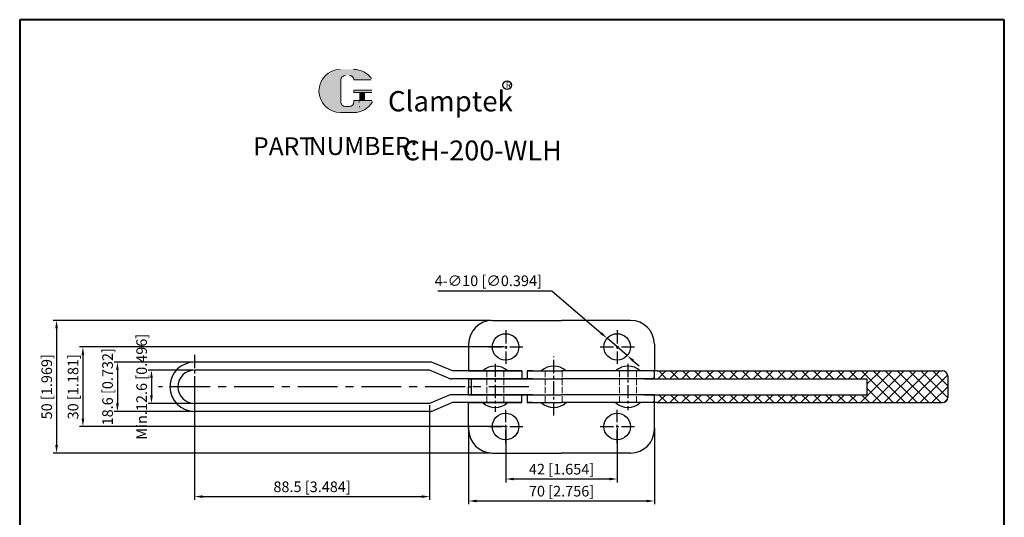
# Model space of a CAD drawing. Units: millimetres. Extents: x 2956 to 3326, y -3104 to -2553.
# Drawn here: x 2956 to 3326, y -2741 to -2553 of the extents above; entities that cross this region are included whole.
import ezdxf

# ---------------------------------------------------------------- set-up
doc = ezdxf.new("R2010")
doc.units = ezdxf.units.MM
doc.linetypes.add('ACAD_ISO02W100', pattern=[15, 12, -3])
doc.linetypes.add('CENTER', pattern=[2, 1.25, -0.25, 0.25, -0.25])
doc.layers.add('3L', color=6, linetype='CENTER')
for name, color, linetype, lineweight in [('5L', 1, 'Continuous', 13), ('7L', 3, 'Continuous', 30), ('图层1', 7, 'Continuous', 40), ('图层4', 5, 'ACAD_ISO02W100', 13), ('图层5', 1, 'Continuous', 13)]:
    doc.layers.add(name, color=color, linetype=linetype, lineweight=lineweight)
doc.styles.add('ROMANS', font='ROMANS', dxfattribs={"width": 0.7})
doc.styles.get("Standard").update_dxf_attribs({"font": 'arial.ttf'})
doc.dimstyles.new('ISO-25', dxfattribs={"dimtxt": 4, "dimasz": 3, "dimexe": 1.25, "dimexo": 0.625, "dimtad": 1, "dimtoh": 1, "dimdsep": 46, "dimtxsty": 'Standard', "dimcen": 3, "dimclrd": 1, "dimclre": 1, "dimclrt": 3, "dimadec": 0, "dimazin": 2, "dimtfac": 1, "dimtmove": 0, "dimatfit": 3, "dimfxl": 1, "dimarcsym": 0})

# ---------------------------------------------------------------- blocks, each defined once
blk = doc.blocks.new('*D40')
at = {"layer": 'Defpoints', "color": 0}
for p in [(3021.502090137175, -2685.211029724607), (3005.252730080403, -2697.811029724606), (3021.502090137175, -2697.811029724606)]:
    blk.add_point(p, dxfattribs=at)
at = {"layer": '图层5', "color": 1, "lineweight": -2}
for p, q in [((3020.877090137175, -2685.211029724607), (3004.002730080403, -2685.211029724607)), ((3005.252730080403, -2688.211029724607), (3005.252730080403, -2694.811029724606)), ((3020.877090137175, -2697.811029724606), (3004.002730080403, -2697.811029724606))]:
    blk.add_line(p, q, dxfattribs=at)
at = {"layer": '图层5', "color": 1}
for points in [[(3004.752730080403, -2688.211029724607), (3005.752730080403, -2688.211029724607), (3005.252730080403, -2685.211029724607)], [(3004.752730080403, -2694.811029724606), (3005.752730080403, -2694.811029724606), (3005.252730080403, -2697.811029724606)]]:
    blk.add_solid(points, dxfattribs=at)
at = {"layer": '图层5', "color": 3, "insert": (3002.064292154073, -2691.511029724606), "char_height": 4, "attachment_point": 5, "rotation": 90}
blk.add_mtext('Min.12.6 [0.496]', dxfattribs=at)
blk = doc.blocks.new('*D41')
at = {"layer": 'Defpoints', "color": 0}
for p in [(3021.502090137174, -2682.211029724606), (2992.424854066433, -2700.811029724607), (3021.502090137174, -2700.811029724607)]:
    blk.add_point(p, dxfattribs=at)
at = {"layer": '图层5', "color": 1, "lineweight": -2}
for p, q in [((3020.877090137174, -2682.211029724606), (2991.174854066433, -2682.211029724606)), ((2992.424854066433, -2685.211029724606), (2992.424854066433, -2697.811029724607)), ((3020.877090137174, -2700.811029724607), (2991.174854066433, -2700.811029724607))]:
    blk.add_line(p, q, dxfattribs=at)
at = {"layer": '图层5', "color": 1}
for points in [[(2991.924854066433, -2685.211029724606), (2992.924854066433, -2685.211029724606), (2992.424854066433, -2682.211029724606)], [(2991.924854066433, -2697.811029724607), (2992.924854066433, -2697.811029724607), (2992.424854066433, -2700.811029724607)]]:
    blk.add_solid(points, dxfattribs=at)
at = {"layer": '图层5', "color": 3, "insert": (2989.236416140104, -2691.511029724606), "char_height": 4, "attachment_point": 5, "rotation": 90}
blk.add_mtext('18.6 [0.732]', dxfattribs=at)
blk = doc.blocks.new('*D42')
at = {"layer": 'Defpoints', "color": 0}
for p in [(3138.654704492535, -2676.511029724606), (2979.427097351821, -2706.511029724606), (3138.710475858476, -2706.511029724606)]:
    blk.add_point(p, dxfattribs=at)
at = {"layer": '图层5', "color": 1, "lineweight": -2}
for p, q in [((3138.029704492535, -2676.511029724606), (2978.177097351821, -2676.511029724606)), ((2979.427097351821, -2679.511029724606), (2979.427097351821, -2703.511029724606)), ((3138.085475858476, -2706.511029724606), (2978.177097351821, -2706.511029724606))]:
    blk.add_line(p, q, dxfattribs=at)
at = {"layer": '图层5', "color": 1}
for points in [[(2978.927097351821, -2679.511029724606), (2979.927097351821, -2679.511029724606), (2979.427097351821, -2676.511029724606)], [(2978.927097351821, -2703.511029724606), (2979.927097351821, -2703.511029724606), (2979.427097351821, -2706.511029724606)]]:
    blk.add_solid(points, dxfattribs=at)
at = {"layer": '图层5', "color": 3, "insert": (2976.238659425492, -2691.511029724606), "char_height": 4, "attachment_point": 5, "rotation": 90}
blk.add_mtext('30 [1.181]', dxfattribs=at)
blk = doc.blocks.new('*D43')
at = {"layer": 'Defpoints', "color": 0}
for p in [(3133.710475858475, -2666.511029724606), (2969.499876294671, -2716.511029724606), (3133.710475858475, -2716.511029724606)]:
    blk.add_point(p, dxfattribs=at)
at = {"layer": '图层5', "color": 1, "lineweight": -2}
for p, q in [((3133.085475858475, -2666.511029724606), (2968.249876294671, -2666.511029724606)), ((2969.499876294671, -2669.511029724606), (2969.499876294671, -2713.511029724606)), ((3133.085475858475, -2716.511029724606), (2968.249876294671, -2716.511029724606))]:
    blk.add_line(p, q, dxfattribs=at)
at = {"layer": '图层5', "color": 1}
for points in [[(2968.999876294671, -2669.511029724606), (2969.999876294671, -2669.511029724606), (2969.499876294671, -2666.511029724606)], [(2968.999876294671, -2713.511029724606), (2969.999876294671, -2713.511029724606), (2969.499876294671, -2716.511029724606)]]:
    blk.add_solid(points, dxfattribs=at)
at = {"layer": '图层5', "color": 3, "insert": (2966.311438368341, -2691.511029724606), "char_height": 4, "attachment_point": 5, "rotation": 90}
blk.add_mtext('50 [1.969]', dxfattribs=at)
blk = doc.blocks.new('*D44')
at = {"layer": 'Defpoints', "color": 0}
for p in [(3021.502090137174, -2691.511029724606), (3110.002303332306, -2697.811029724607), (3110.002303332306, -2732.932752591411)]:
    blk.add_point(p, dxfattribs=at)
at = {"layer": '图层5', "color": 1, "lineweight": -2}
for p, q in [((3021.502090137174, -2692.136029724606), (3021.502090137174, -2734.182752591411)), ((3110.002303332306, -2698.436029724607), (3110.002303332306, -2734.182752591411)), ((3024.502090137174, -2732.932752591411), (3107.002303332306, -2732.932752591411))]:
    blk.add_line(p, q, dxfattribs=at)
at = {"layer": '图层5', "color": 1}
for points in [[(3024.502090137174, -2732.432752591411), (3024.502090137174, -2733.432752591411), (3021.502090137174, -2732.932752591411)], [(3107.002303332306, -2732.432752591411), (3107.002303332306, -2733.432752591411), (3110.002303332306, -2732.932752591411)]]:
    blk.add_solid(points, dxfattribs=at)
at = {"layer": '图层5', "color": 3, "insert": (3065.75219673474, -2729.744314665081), "char_height": 4, "attachment_point": 5}
blk.add_mtext('88.5 [3.484]', dxfattribs=at)
blk = doc.blocks.new('*D45')
at = {"layer": 'Defpoints', "color": 0}
for p in [(3138.710475858476, -2706.511029724606), (3180.710475858476, -2706.511029724606), (3138.710475858476, -2726.297886466399)]:
    blk.add_point(p, dxfattribs=at)
at = {"layer": '图层5', "color": 1, "lineweight": -2}
for p, q in [((3138.710475858476, -2707.136029724606), (3138.710475858476, -2727.547886466399)), ((3180.710475858476, -2707.136029724606), (3180.710475858476, -2727.547886466399)), ((3177.710475858476, -2726.297886466399), (3141.710475858476, -2726.297886466399))]:
    blk.add_line(p, q, dxfattribs=at)
at = {"layer": '图层5', "color": 1}
for points in [[(3141.710475858476, -2725.797886466399), (3141.710475858476, -2726.797886466399), (3138.710475858476, -2726.297886466399)], [(3177.710475858476, -2725.797886466399), (3177.710475858476, -2726.797886466399), (3180.710475858476, -2726.297886466399)]]:
    blk.add_solid(points, dxfattribs=at)
at = {"layer": '图层5', "color": 3, "insert": (3159.710475858476, -2723.109448540069), "char_height": 4, "attachment_point": 5}
blk.add_mtext('42 [1.654]', dxfattribs=at)
blk = doc.blocks.new('*D46')
at = {"layer": 'Defpoints', "color": 0}
for p in [(3124.710475858475, -2705.542953535869), (3194.710475858475, -2706.482478283632), (3194.710475858475, -2734.582776486225)]:
    blk.add_point(p, dxfattribs=at)
at = {"layer": '图层5', "color": 1, "lineweight": -2}
for p, q in [((3124.710475858475, -2706.167953535869), (3124.710475858475, -2735.832776486225)), ((3194.710475858475, -2707.107478283632), (3194.710475858475, -2735.832776486225)), ((3127.710475858475, -2734.582776486225), (3191.710475858475, -2734.582776486225))]:
    blk.add_line(p, q, dxfattribs=at)
at = {"layer": '图层5', "color": 1}
for points in [[(3127.710475858475, -2734.082776486225), (3127.710475858475, -2735.082776486225), (3124.710475858475, -2734.582776486225)], [(3191.710475858475, -2734.082776486225), (3191.710475858475, -2735.082776486225), (3194.710475858475, -2734.582776486225)]]:
    blk.add_solid(points, dxfattribs=at)
at = {"layer": '图层5', "color": 3, "insert": (3159.710475858475, -2731.394338559895), "char_height": 4, "attachment_point": 5}
blk.add_mtext('70 [2.756]', dxfattribs=at)
blk = doc.blocks.new('*D47')
at = {"layer": 'Defpoints', "color": 0}
for p in [(3176.86493324211, -2673.249491150641), (3184.444475742958, -2679.77256829857)]:
    blk.add_point(p, dxfattribs=at)
at = {"layer": '图层5', "color": 1, "lineweight": -2}
for p, q in [((3113.061449243395, -2655.346213706529), (3156.062074527615, -2655.346213706529)), ((3156.062074527615, -2655.346213706529), (3174.591070491856, -2671.292568006262)), ((3184.444475742958, -2679.77256829857), (3176.86493324211, -2673.249491150641)), ((3186.718338493213, -2681.729491442949), (3188.992201243467, -2683.686414587327))]:
    blk.add_line(p, q, dxfattribs=at)
at = {"layer": '图层5', "color": 1}
for points in [[(3174.917224349252, -2670.91359088122), (3174.264916634459, -2671.671545131304), (3176.86493324211, -2673.249491150641)], [(3187.044492350609, -2681.350514317906), (3186.392184635816, -2682.108468567991), (3184.444475742958, -2679.77256829857)]]:
    blk.add_solid(points, dxfattribs=at)
at = {"layer": '图层5', "color": 3, "insert": (3132.103741194282, -2652.092291469149), "char_height": 4, "attachment_point": 5}
blk.add_mtext('4-∅10 [∅0.394]', dxfattribs=at)

msp = doc.modelspace()

# ---------------------------------------------------------------- hatches: boundary and pattern name
at = {"layer": '5L', "linetype": 'Continuous', "ltscale": 0.5}
h = msp.add_hatch(color=256, dxfattribs=at)
edge = h.paths.add_edge_path()
edge.add_arc((3078.311663294112, -2575.815747451512), 1.679709879793135, 90.00000000003462, 180, ccw=False)
edge.add_line((3078.311663294112, -2574.136037571713), (3079.823402185927, -2574.136037571713))
edge.add_arc((3079.823402185936, -2575.815747451512), 1.679709879792806, -3.467448550509289e-11, 90.00000000003462, ccw=False)
edge.add_line((3081.50311206573, -2575.815747451512), (3087.931900921049, -2575.815747451512))
edge.add_arc((3087.931900921049, -2575.535795804877), 0.2799516466321867, 270, 394.8441938451077)
edge.add_arc((3081.49865541522, -2580.014380964522), 8.118597752333189, 34.84419384513769, 90.72009890606596)
edge.add_line((3081.39662277856, -2571.896424398659), (3076.346510396212, -2571.896424398659))
edge.add_arc((3076.448543032894, -2580.014380964522), 8.118597752332862, 90.72009890615945, 270)
edge.add_line((3076.448543032894, -2588.132978716855), (3081.129226903086, -2588.132978716855))
edge.add_ellipse((3081.129226903129, -2580.014380964522), major_axis=(21.27632514404476, 0), ratio=0.381578947368421, start_angle=270, end_angle=270.7200989061199)
edge.add_arc((3081.49865541522, -2580.014380964522), 8.118597752333262, 269.2799010938838, 330.0000053565856)
edge.add_arc((3088.287122074042, -2583.933704017373), 0.2799516466322176, 330.0001553408997, 450)
edge.add_line((3088.287122074042, -2583.653752370739), (3081.503112065734, -2583.653752370739))
edge.add_line((3081.50311206573, -2583.653752370739), (3081.50311206573, -2584.213655664003))
edge.add_arc((3079.823402185936, -2584.213655664003), 1.679709879793007, -90, 0, ccw=False)
edge.add_line((3079.823402185936, -2585.893365543797), (3078.311663294122, -2585.893365543797))
edge.add_arc((3078.311663294124, -2584.213655664003), 1.679709879792917, 180.0000000000087, 270, ccw=False)
edge.add_line((3076.631953414325, -2584.213655664003), (3076.631953414321, -2575.81574745151))
at = {"layer": '5L', "ltscale": 0.5}
for points in [[(3088.211852567677, -2579.734429317889), (3081.50311206573, -2579.734429317889), (3081.50311206573, -2580.574284257791), (3088.211852567677, -2580.574284257791)], [(3088.211852567677, -2579.734429317889), (3081.50311206573, -2579.734429317889), (3081.50311206573, -2580.574284257791), (3088.211852567677, -2580.574284257791)], [(3085.47337593929, -2580.574284257791), (3083.7936660595, -2580.574284257791), (3083.7936660595, -2583.653752370739), (3085.473375939303, -2583.653752370739)], [(3085.47337593929, -2580.574284257791), (3083.7936660595, -2580.574284257791), (3083.7936660595, -2583.653752370739), (3085.473375939303, -2583.653752370739)]]:
    msp.add_hatch(color=256, dxfattribs=at).paths.add_polyline_path(points)
at = {"layer": '图层5'}
h = msp.add_hatch(dxfattribs=at)
h.set_pattern_fill('ANSI37', color=256, style=0)
h.set_pattern_definition([(45, (2515.132002446776, 433.7832042777918), (-2.245064030267287, 2.245064030267288), []), (135, (2515.132002446776, 433.7832042777918), (-2.245064030267288, -2.245064030267287), [])])
h.paths.add_polyline_path([(3305.210432975641, -2687.511029724606, 0.4142135623733167), (3303.210432975641, -2685.511029724605), (3200.954867677764, -2685.511029724606), (3201.388505782178, -2688.511029724606), (3274.72648666757, -2688.511029724606), (3274.726486667568, -2694.511029724606), (3194.287218437856, -2694.511029724606), (3194.287218437856, -2697.511029724606), (3194.900282252156, -2697.511029724606), (3303.210432975639, -2697.511029724606, 0.4142135623730018), (3305.210432975641, -2695.511029724606)])
h.paths.add_polyline_path([(3200.954867677764, -2685.511029724606), (3194.900282252156, -2685.511029724606), (3194.287218437856, -2685.511029724606), (3194.287218437856, -2688.511029724606), (3201.388505782178, -2688.511029724606)])

# ---------------------------------------------------------------- linework, layer by layer
for p, q in [((3133.710475858475, -2666.511029724606), (3159.710475858477, -2666.511029724606)), ((3185.710475858475, -2666.511029724606), (3159.710475858475, -2666.511029724606)), ((3124.710475858475, -2675.511029724606), (3124.710475858476, -2685.511029724606)), ((3194.710475858475, -2675.511029724606), (3194.710475858475, -2685.511029724606)), ((3110.148707415945, -2682.211029724606), (3021.502090137174, -2682.211029724606)), ((3118.590055381208, -2685.511029724606), (3111.313146789103, -2682.446236613677)), ((3110.002303332308, -2685.211029724606), (3021.502090137175, -2685.211029724606)), ((3117.152224713059, -2688.269299685234), (3110.002303332306, -2685.211029724605)), ((3148.710475858475, -2688.511029724606), (3118.332032673829, -2688.511029724606)), ((3148.710475858475, -2688.511029724606), (3118.332032673829, -2688.511029724606)), ((3144.710475858475, -2685.511029724606), (3118.590055381208, -2685.511029724606)), ((3124.710475858475, -2685.511029724606), (3144.710475858475, -2685.511029724606)), ((3124.710475858475, -2688.511029724606), (3159.710475858475, -2688.511029724606)), ((3124.710475858475, -2688.511029724606), (3124.710475858475, -2691.511029724606)), ((3125.710475858475, -2688.511029724606), (3125.710475858475, -2694.511029724606)), ((3144.710475858475, -2685.511029724607), (3144.710475858475, -2688.511029724606)), ((3144.710475858475, -2685.511029724606), (3144.710475858475, -2688.511029724606)), ((3144.710475858475, -2685.511029724606), (3144.710475858475, -2688.511029724606)), ((3148.710475858475, -2685.511029724606), (3146.765513768758, -2685.511029724606)), ((3146.765513768758, -2685.511029724607), (3146.765513768758, -2688.511029724607)), ((3146.765513768758, -2685.511029724607), (3159.710475858475, -2685.511029724607)), ((3148.710475858475, -2685.511029724606), (3146.765513768758, -2685.511029724606)), ((3146.765513768758, -2685.511029724606), (3146.765513768758, -2688.511029724606)), ((3146.765513768758, -2685.511029724606), (3159.710475858475, -2685.511029724606)), ((3146.765513768758, -2685.511029724606), (3159.710475858475, -2685.511029724606)), ((3146.765513768758, -2685.511029724606), (3146.765513768758, -2688.511029724606)), ((3148.710475858475, -2685.511029724606), (3146.765513768758, -2685.511029724606)), ((3195.700475858474, -2685.511029724606), (3159.710475858475, -2685.511029724606)), ((3194.710475858475, -2688.511029724606), (3159.710475858475, -2688.511029724606)), ((3190.710290765326, -2688.511029724606), (3274.706640318209, -2688.511029724606)), ((3194.587412044174, -2685.511029724605), (3194.587412044174, -2688.511029724606)), ((3195.700475858474, -2685.511029724606), (3303.210432975641, -2685.511029724605)), ((3274.706640318209, -2688.511029724606), (3274.706640318209, -2694.511029724606)), ((3305.210432975641, -2687.511029724606), (3305.210432975641, -2695.511029724606)), ((3124.710475858475, -2691.511029724606), (3125.710475858475, -2691.511029724606)), ((3124.710475858475, -2694.511029724606), (3124.710475858475, -2691.511029724606)), ((3117.152224713059, -2694.752759763978), (3110.002303332306, -2697.811029724607)), ((3148.710475858475, -2694.511029724606), (3118.332032673829, -2694.511029724606)), ((3124.710475858475, -2694.511029724606), (3159.710475858475, -2694.511029724606)), ((3144.710475858476, -2697.511029724606), (3144.710475858476, -2694.511029724606)), ((3144.710475858476, -2697.511029724605), (3144.710475858476, -2694.511029724606)), ((3144.710475858476, -2697.511029724605), (3144.710475858476, -2694.511029724605)), ((3146.765513768758, -2694.511029724607), (3146.765513768758, -2697.511029724607)), ((3146.765513768758, -2694.511029724606), (3146.765513768758, -2697.511029724607)), ((3146.765513768758, -2694.511029724606), (3146.765513768758, -2697.511029724606)), ((3194.710475858475, -2694.511029724606), (3159.710475858475, -2694.511029724606)), ((3190.710290765326, -2694.511029724606), (3274.706640318209, -2694.511029724606)), ((3194.587412044174, -2694.511029724606), (3194.587412044174, -2697.511029724606)), ((3110.002303332306, -2697.811029724607), (3021.502090137175, -2697.811029724606)), ((3118.590055381208, -2697.511029724606), (3111.313146789103, -2700.575822835535)), ((3144.710475858476, -2697.511029724606), (3118.590055381209, -2697.511029724606)), ((3124.710475858475, -2697.511029724606), (3144.710475858476, -2697.511029724606)), ((3124.710475858475, -2707.511029724606), (3124.710475858476, -2697.511029724606)), ((3148.710475858475, -2697.511029724607), (3146.765513768758, -2697.511029724607)), ((3146.765513768758, -2697.511029724607), (3159.710475858475, -2697.511029724607)), ((3148.710475858475, -2697.511029724607), (3146.765513768758, -2697.511029724607)), ((3146.765513768758, -2697.511029724606), (3159.710475858475, -2697.511029724606)), ((3146.765513768758, -2697.511029724606), (3159.710475858475, -2697.511029724606)), ((3148.710475858475, -2697.511029724606), (3146.765513768758, -2697.511029724606)), ((3195.700475858474, -2697.511029724606), (3159.710475858475, -2697.511029724606)), ((3194.710475858475, -2707.511029724606), (3194.710475858475, -2697.511029724606)), ((3195.700475858474, -2697.511029724606), (3303.210432975639, -2697.511029724606)), ((3110.148707415945, -2700.811029724606), (3021.502090137174, -2700.811029724607)), ((3133.710475858475, -2716.511029724606), (3159.710475858477, -2716.511029724606)), ((3185.710475858475, -2716.511029724606), (3159.710475858475, -2716.511029724606))]:
    msp.add_line(p, q)
for centre in [(3138.654704492535, -2676.511029724606), (3180.654704492535, -2676.511029724606), (3138.654704492535, -2706.511029724606), (3180.654704492535, -2706.511029724606)]:
    msp.add_circle(centre, 5)
for centre, radius, start, end in [((3133.710475858475, -2675.511029724606), 9, 90, 180), ((3185.710475858475, -2675.511029724606), 9, 0, 90), ((3021.502090137174, -2691.511029724606), 9.29999999999876, 90, 180), ((3110.148707415945, -2685.211029724606), 3, 67.16078434807467, 89.99999999999939), ((3134.710475858476, -2690.807025823647), 7.061724165761921, 48.58673454310532, 131.4132654568946), ((3156.758047913671, -2690.807025823648), 7.061724165761921, 48.58673454310532, 131.4132654568946), ((3184.710290765325, -2690.807025823647), 7.061724165761921, 48.58673454310532, 131.4132654568946), ((3021.502090137175, -2691.511029724607), 6.300000000000125, 90, 180), ((3118.332032673829, -2685.511029724606), 3, 246.8419203687449, 270), ((3303.210432975641, -2687.511029724606), 2, 0, 90), ((3021.502090137174, -2691.511029724609), 9.29999999999876, 180, 270), ((3021.502090137175, -2691.511029724607), 6.300000000000125, 180, 269.9999999999479), ((3118.332032673829, -2697.511029724606), 3, 90, 113.1580796312636), ((3303.210432975639, -2695.511029724606), 2, 270, 0), ((3134.710475858476, -2692.215033625565), 7.061724165761921, 228.5867345431054, 311.4132654568947), ((3156.758047913671, -2692.215033625566), 7.061724165761921, 228.5867345431054, 311.4132654568947), ((3184.710290765325, -2692.215033625565), 7.061724165761921, 228.5867345431054, 311.4132654568947), ((3110.148707415945, -2697.811029724606), 3, 270.0000000000006, 292.839215651924), ((3133.710475858475, -2707.511029724606), 9, 180, 270), ((3185.710475858475, -2707.511029724606), 9, 270, 0)]:
    msp.add_arc(centre, radius, start, end)
at = {"layer": '3L', "ltscale": 4}
for p, q in [((3138.710475858475, -2670.200974430037), (3138.710475858475, -2682.821085019174)), ((3180.710475858475, -2670.200974430037), (3180.710475858475, -2682.821085019174)), ((3132.268025858476, -2676.511029724606), (3145.152925858476, -2676.511029724606)), ((3174.268025858476, -2676.511029724606), (3187.152925858475, -2676.511029724606)), ((3021.502090137174, -2679.515963584211), (3021.502090137174, -2703.506095865003)), ((3156.758047913671, -2702.367924510183), (3156.758047913671, -2680.169442079594)), ((3134.710475858476, -2682.821085019174), (3134.710475858476, -2700.939402246834)), ((3184.710290765325, -2682.881272563079), (3184.710290765325, -2700.361671895361)), ((3138.710475858475, -2712.821085019175), (3138.710475858475, -2700.200974430038)), ((3180.710475858475, -2712.821085019175), (3180.710475858475, -2700.200974430038)), ((3132.268025858476, -2706.511029724606), (3145.152925858476, -2706.511029724606)), ((3174.268025858476, -2706.511029724606), (3187.152925858475, -2706.511029724606))]:
    msp.add_line(p, q, dxfattribs=at)
at = {"layer": '3L', "ltscale": 12}
msp.add_line((3147.344290765327, -2691.511029724606), (3007.919416417444, -2691.511029724606), dxfattribs=at)
at = {"layer": '5L', "ltscale": 0.5}
for p, q in [((3076.631953414327, -2575.815747451511), (3076.631953414327, -2584.213655664006)), ((3076.631953414327, -2575.815747451511), (3076.631953414327, -2584.213655664006)), ((3087.931900921046, -2575.815747451511), (3081.503112065726, -2575.815747451511)), ((3087.931900921046, -2575.815747451511), (3081.503112065726, -2575.815747451511)), ((3081.503112065726, -2579.734429317892), (3088.211852567677, -2579.734429317892)), ((3081.503112065726, -2579.734429317892), (3088.211852567677, -2579.734429317892)), ((3088.211852567677, -2580.57428425779), (3081.503112065726, -2580.57428425779)), ((3088.211852567677, -2580.57428425779), (3081.503112065726, -2580.57428425779)), ((3083.793666059496, -2580.57428425779), (3083.793666059496, -2583.653752370739)), ((3083.793666059496, -2580.57428425779), (3083.793666059496, -2583.653752370739)), ((3085.473375939293, -2580.57428425779), (3085.473375939293, -2583.653752370739)), ((3085.473375939293, -2580.57428425779), (3085.473375939293, -2583.653752370739)), ((3079.431469880647, -2585.893365543799), (3078.311663294121, -2585.893365543799)), ((3079.431469880647, -2585.893365543799), (3078.311663294121, -2585.893365543799))]:
    msp.add_line(p, q, dxfattribs=at)
at = {"layer": '5L', "lineweight": 0, "ltscale": 0.5}
for p, q in [((3076.631953414327, -2584.213655664006), (3076.631953414327, -2575.815747451511)), ((3076.631953414327, -2584.213655664006), (3076.631953414327, -2575.815747451511)), ((3081.503112065726, -2575.815747451511), (3087.931900921046, -2575.815747451511)), ((3081.503112065726, -2575.815747451511), (3087.931900921046, -2575.815747451511)), ((3081.503112065726, -2575.815747451511), (3087.931900921046, -2575.815747451511)), ((3081.503112065726, -2575.815747451511), (3087.931900921046, -2575.815747451511)), ((3081.503112065726, -2579.734429317892), (3081.503112065726, -2580.57428425779)), ((3081.503112065726, -2579.734429317892), (3081.503112065726, -2580.57428425779)), ((3085.473375939293, -2580.57428425779), (3083.793666059496, -2580.57428425779)), ((3083.793666059496, -2580.57428425779), (3083.793666059496, -2583.653752370739)), ((3083.793666059496, -2580.57428425779), (3083.793666059496, -2583.653752370739)), ((3085.473375939293, -2580.57428425779), (3083.793666059496, -2580.57428425779)), ((3085.473375939293, -2583.653752370739), (3085.473375939293, -2580.57428425779)), ((3085.473375939293, -2583.653752370739), (3085.473375939293, -2580.57428425779)), ((3079.823402185936, -2585.893365543799), (3078.311663294112, -2585.893365543799)), ((3079.823402185936, -2585.893365543799), (3078.311663294121, -2585.893365543799)), ((3079.823402185936, -2585.893365543799), (3078.311663294121, -2585.893365543799)), ((3079.823402185936, -2585.893365543799), (3078.311663294112, -2585.893365543799))]:
    msp.add_line(p, q, dxfattribs=at)
at = {"layer": '5L', "color": 1, "ltscale": 0.5}
for p, q in [((3088.287122074029, -2583.653752370739), (3081.503112065726, -2583.653752370743)), ((3088.287122074029, -2583.653752370739), (3081.503112065726, -2583.653752370743)), ((3083.50036876785, -2583.933704017375), (3083.50036876785, -2584.353631487321)), ((3083.50036876785, -2583.933704017375), (3083.50036876785, -2584.353631487321))]:
    msp.add_line(p, q, dxfattribs=at)
at = {"layer": '5L', "color": 1, "lineweight": 0, "ltscale": 0.5}
for p, q in [((3088.287122074036, -2583.653752370739), (3081.503112065726, -2583.653752370739)), ((3088.287122074036, -2583.653752370739), (3081.503112065726, -2583.653752370739)), ((3081.503112065726, -2583.653752370743), (3081.503112065726, -2584.213655664005)), ((3081.503112065726, -2583.653752370739), (3081.503112065726, -2584.213655664005)), ((3081.503112065726, -2583.653752370739), (3081.503112065726, -2584.213655664005)), ((3081.503112065726, -2583.653752370743), (3081.503112065726, -2584.213655664005)), ((3088.287122074036, -2583.653752370739), (3081.503112065726, -2583.653752370739)), ((3088.287122074036, -2583.653752370739), (3081.503112065726, -2583.653752370739)), ((3083.793666059496, -2583.653752370739), (3085.473375939293, -2583.653752370739)), ((3083.793666059496, -2583.653752370739), (3085.473375939293, -2583.653752370739))]:
    msp.add_line(p, q, dxfattribs=at)
at = {"layer": '5L', "ltscale": 0.2}
msp.add_line((3076.448543032886, -2588.132978716856), (3081.498655415214, -2588.132978716856), dxfattribs=at)
at = {"layer": '5L', "ltscale": 0.5}
for centre, radius, start, end in [((3076.448543032891, -2580.014380964522), 8.11859775233287, 90.72009890616661, 270), ((3076.448543032891, -2580.014380964522), 8.11859775233287, 90.72009890616661, 270), ((3081.498655415214, -2580.014380964522), 8.11859775233287, 34.84419384510751, 90.72009890616661), ((3078.311663294121, -2575.815747451511), 1.679709879793008, 90, 180), ((3078.311663294121, -2575.815747451511), 1.679709879793008, 90, 180), ((3078.311663294121, -2584.213655664005), 1.679709879793008, 180, 270), ((3078.311663294121, -2584.213655664005), 1.679709879793008, 180, 270)]:
    msp.add_arc(centre, radius, start, end, dxfattribs=at)
at = {"layer": '5L', "lineweight": 0, "ltscale": 0.5}
for centre, radius, start, end in [((3076.448543032886, -2580.014380964522), 8.118597752332859, 90.72009890616661, 270), ((3076.448543032886, -2580.014380964522), 8.118597752332862, 90.72009890616661, 270), ((3076.448543032886, -2580.014380964522), 8.118597752332862, 90.72009890616661, 270), ((3076.448543032886, -2580.014380964522), 8.118597752332859, 90.72009890616661, 270), ((3078.311663294121, -2575.815747451511), 1.679709879793253, 90, 180), ((3078.311663294121, -2575.815747451511), 1.679709879793253, 90, 180), ((3079.823402185936, -2575.815747451511), 1.679709879793008, 0, 90), ((3079.823402185936, -2575.815747451511), 1.679709879792806, 359.9999999999479, 90), ((3079.823402185936, -2575.815747451511), 1.679709879792806, 359.9999999999479, 90), ((3079.823402185936, -2575.815747451511), 1.679709879793008, 0, 90), ((3078.311663294121, -2584.213655664005), 1.679709879792917, 180, 270), ((3078.311663294121, -2584.213655664005), 1.679709879792917, 180, 270), ((3079.823402185936, -2584.213655664005), 1.679709879793008, 270, 0), ((3079.823402185936, -2584.213655664005), 1.679709879793067, 270, 0), ((3079.823402185936, -2584.213655664005), 1.679709879793067, 270, 0), ((3079.823402185936, -2584.213655664005), 1.679709879793008, 270, 0)]:
    msp.add_arc(centre, radius, start, end, dxfattribs=at)
at = {"layer": '5L', "color": 1, "lineweight": 0, "ltscale": 0.5}
for centre, radius, start, end in [((3081.498655415214, -2580.014380964522), 8.118597752333262, 269.2799010939376, 330.0000053566678), ((3081.498655415214, -2580.014380964522), 8.118597752333262, 269.2799010939376, 330.0000053566678), ((3083.538003521026, -2586.033341367115), 0.1399758233161088, 330.0001553410219, 90), ((3083.538003521026, -2586.033341367115), 0.1399758233161088, 330.0001553410219, 90), ((3083.538003521026, -2586.033341367115), 0.1399758233161088, 330.0001553410219, 90), ((3083.538003521026, -2586.033341367115), 0.1399758233161088, 330.0001553410219, 90)]:
    msp.add_arc(centre, radius, start, end, dxfattribs=at)
at = {"layer": '5L', "color": 1, "ltscale": 0.5}
for centre, radius, start, end in [((3081.498655415214, -2580.014380964522), 8.11859775233287, 269.2799010938334, 329.9999999999447), ((3081.498655415214, -2580.014380964522), 8.11859775233287, 269.2799010938334, 329.9999999999447), ((3083.538003521026, -2586.033341367115), 0.139975823316084, 329.9999999999447, 90), ((3083.538003521026, -2586.033341367115), 0.139975823316084, 329.9999999999447, 90)]:
    msp.add_arc(centre, radius, start, end, dxfattribs=at)
at = {"layer": '7L', "color": 1}
msp.add_circle((3139.196350563117, -2577.790315013625), 1.629190474021411, dxfattribs=at)
at = {"layer": '图层1', "linetype": 'ByBlock'}
for p, q in [((3326.474253520222, -2553.143187567407), (2955.61804392597, -2553.143187567407)), ((2955.61804392597, -2553.143187567407), (2955.618043925973, -3104.071226086548)), ((3326.474253520222, -3104.071226086547), (3326.474253520222, -2553.143187567407)), ((3326.474253520222, -3088.870124236189), (3326.474253520222, -2579.408940627706))]:
    msp.add_line(p, q, dxfattribs=at)
at = {"layer": '图层4', "ltscale": 0.2}
for p, q in [((3131.510475858476, -2685.511029724606), (3131.510475858476, -2688.511029724606)), ((3131.510475858476, -2685.511029724606), (3131.510475858476, -2694.511029724606)), ((3131.510475858476, -2685.511029724606), (3131.510475858476, -2688.511029724606)), ((3137.910475858476, -2685.511029724606), (3137.910475858476, -2688.511029724606)), ((3137.910475858476, -2685.511029724606), (3137.910475858476, -2694.511029724607)), ((3137.910475858476, -2685.511029724606), (3137.910475858476, -2688.511029724606)), ((3153.558047913671, -2685.511029724607), (3153.558047913671, -2694.511029724607)), ((3159.958047913671, -2685.511029724607), (3159.958047913671, -2694.511029724607)), ((3181.510290765324, -2685.511029724606), (3181.510290765324, -2694.511029724606)), ((3187.910290765325, -2685.511029724606), (3187.910290765325, -2694.511029724606)), ((3131.510475858476, -2697.511029724607), (3131.510475858476, -2694.511029724607)), ((3131.510475858476, -2697.511029724606), (3131.510475858476, -2694.511029724606)), ((3131.510475858476, -2697.511029724606), (3131.510475858476, -2694.511029724606)), ((3137.910475858476, -2697.511029724607), (3137.910475858476, -2694.511029724607)), ((3137.910475858476, -2697.511029724606), (3137.910475858476, -2694.511029724606)), ((3137.910475858476, -2697.511029724606), (3137.910475858476, -2694.511029724606)), ((3153.558047913671, -2697.511029724607), (3153.558047913671, -2694.511029724607)), ((3159.958047913671, -2697.511029724607), (3159.958047913671, -2694.511029724607)), ((3181.510290765324, -2697.511029724606), (3181.510290765324, -2694.511029724606)), ((3187.910290765325, -2697.511029724606), (3187.910290765325, -2694.511029724606))]:
    msp.add_line(p, q, dxfattribs=at)

# ---------------------------------------------------------------- texts
at = {"attachment_point": 1, "style": 'ROMANS'}
for s, insert, char_height, width in [('{\\Fromans.shx|c0;\\H0.9412x;PART}', (3043.541102039503, -2597.484611142416), 7.218336663696443, 21.90043343765499), ('{\\Fromans.shx|c0;NUMBER:}', (3064.509293726973, -2597.369117755793), 6.793728624655478, 34.86456608565383)]:
    msp.add_mtext(s, dxfattribs=dict(at, insert=insert, char_height=char_height, width=width))
at = {"layer": '7L', "attachment_point": 1}
for s, insert, char_height, width in [('{\\fKaiTi_GB2312|b0|i0|c134|p49;\\C1;R}', (3138.634272595347, -2576.437262798643), 2.608791791867704, 2.800813950337493), ('{\\fSimSun|b0|i0|c0|p2;\\H0.8627x;CH-200-WLH}', (3099.923685113234, -2598.691699359242), 8.662003996435732, 147.4615741962741)]:
    msp.add_mtext(s, dxfattribs=dict(at, insert=insert, char_height=char_height, width=width))
at = {"layer": '7L', "color": 240, "insert": (3094.307304672722, -2580.06102283769), "char_height": 7.642944702737407, "width": 65.80320624233502, "attachment_point": 1}
msp.add_mtext('{\\fTimes New Roman|b1|i1|c0|p18;\\C1;Clamptek}', dxfattribs=at)

# ---------------------------------------------------------------- dimensions: what is measured, and where the dimension line sits
at = {"layer": '图层5'}
dim = msp.add_diameter_dim_2p(p1=(3184.444475742958, -2679.77256829857), p2=(3176.86493324211, -2673.249491150641), text='4-<>', dimstyle='ISO-25', dxfattribs=at)
dim.commit()
dim.dimension.update_dxf_attribs({"geometry": '*D47', "text_midpoint": (3132.103741194282, -2655.346213706529), "dimtype": 163})
for base, p1, p2, picture, middle in [((2969.499876294671, -2716.511029724606), (3133.710475858475, -2666.511029724606), (3133.710475858475, -2716.511029724606), '*D43', (2966.311438368341, -2691.511029724606)), ((2979.427097351821, -2706.511029724606), (3138.654704492535, -2676.511029724606), (3138.710475858476, -2706.511029724606), '*D42', (2976.238659425492, -2691.511029724606))]:
    dim = msp.add_linear_dim(base=base, p1=p1, p2=p2, angle=90, dimstyle='ISO-25', dxfattribs=at)
    dim.commit()
    dim.dimension.update_dxf_attribs({"geometry": picture, "text_midpoint": middle})
dim = msp.add_linear_dim(base=(3005.252730080403, -2697.811029724606), p1=(3021.502090137175, -2685.211029724607), p2=(3021.502090137175, -2697.811029724606), angle=90, text='Min.<>', dimstyle='ISO-25', dxfattribs=at)
dim.commit()
dim.dimension.update_dxf_attribs({"geometry": '*D40', "text_midpoint": (3005.252730080403, -2691.511029724606), "dimtype": 160})
dim = msp.add_linear_dim(base=(2992.424854066433, -2700.811029724607), p1=(3021.502090137174, -2682.211029724606), p2=(3021.502090137174, -2700.811029724607), angle=90, dimstyle='ISO-25', dxfattribs=at)
dim.commit()
dim.dimension.update_dxf_attribs({"geometry": '*D41', "text_midpoint": (2992.424854066434, -2691.511029724606), "dimtype": 160})
for base, p1, p2, picture, middle in [((3110.002303332306, -2732.932752591411), (3021.502090137174, -2691.511029724606), (3110.002303332306, -2697.811029724607), '*D44', (3065.75219673474, -2729.744314665081)), ((3194.710475858475, -2734.582776486225), (3124.710475858475, -2705.542953535869), (3194.710475858475, -2706.482478283632), '*D46', (3159.710475858475, -2731.394338559895)), ((3138.710475858476, -2726.297886466399), (3180.710475858476, -2706.511029724606), (3138.710475858476, -2706.511029724606), '*D45', (3159.710475858476, -2723.109448540069))]:
    dim = msp.add_linear_dim(base=base, p1=p1, p2=p2, dimstyle='ISO-25', dxfattribs=at)
    dim.commit()
    dim.dimension.update_dxf_attribs({"geometry": picture, "text_midpoint": middle})

doc.saveas('drawing.dxf')
